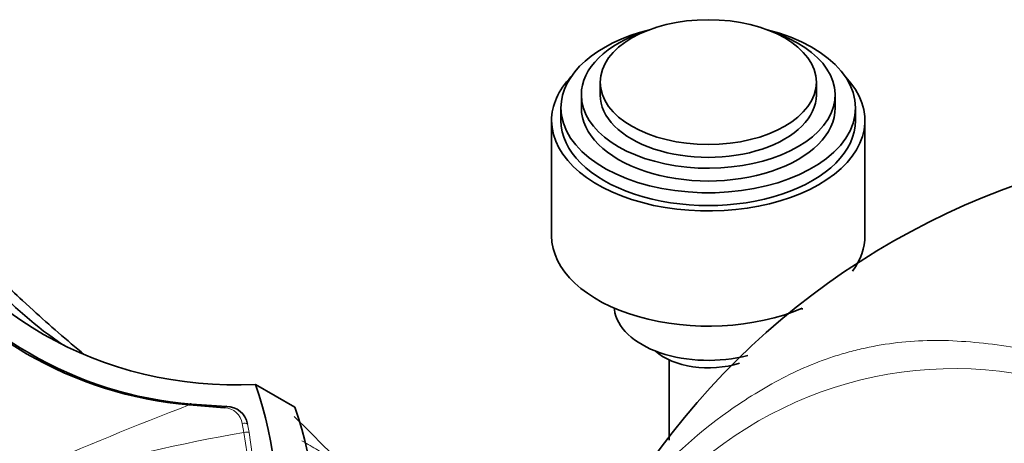
# Model space of a CAD drawing. Units: millimetres. Extents: x -313 to 1562, y 15 to 1387.
# Drawn here: x 1350 to 1413, y 554 to 581 of the extents above; entities that cross this region are included whole.
import ezdxf

# ---------------------------------------------------------------- set-up
doc = ezdxf.new("R2010")
doc.units = ezdxf.units.MM
doc.layers.add('DV2_0', color=7, linetype='Continuous')
doc.layers.add('Défaut', color=7, linetype='Continuous')

# ---------------------------------------------------------------- blocks, each defined once
blk = doc.blocks.new('SE1')
at = {"layer": 'DV2_0', "color": 7, "lineweight": 35}
for p, q in [((1387.104, 577.011), (1387.104, 576.194)), ((1400.904, 576.194), (1400.904, 577.011)), ((1385.904, 576.194), (1385.904, 575.378)), ((1402.104, 575.378), (1402.104, 576.194)), ((1384.604, 575.378), (1384.604, 574.561)), ((1403.404, 574.561), (1403.404, 575.378)), ((1384.004, 574.561), (1384.004, 567.213)), ((1404.004, 567.213), (1404.004, 574.561)), ((1350.229, 563.081), (1350.918, 562.452)), ((1388.006, 562.593), (1388.016, 562.5)), ((1399.991, 562.5), (1400.002, 562.593)), ((1391.504, 559.286), (1391.504, 554.163)), ((1365.117, 557.718), (1367.617, 556.275)), ((1363.127, 556.233), (1360.884, 556.421)), ((1361.03, 556.467), (1363.256, 556.315))]:
    blk.add_line(p, q, dxfattribs=at)
at = {"layer": 'DV2_0', "color": 7, "lineweight": 18}
for p, q in [((1364.37, 554.658), (1364.259, 555.225)), ((1364.588, 555.198), (1364.696, 554.654))]:
    blk.add_line(p, q, dxfattribs=at)
at = {"layer": 'DV2_0', "color": 7, "lineweight": 35}
for centre, radius, start, end in [((1429.936, 524.705), 48.567, 61.61047, 156.88471), ((1362.901, 580.982), 24.644, 214.27055, 265.30363), ((1362.96, 580.791), 24.4, 214.08124, 265.46511), ((1368.428, 583.905), 28.334, 235.87777, 236.50716), ((1363.272, 554.981), 1.334, 9.36734, 90.67056), ((1527.959, 714.463), 225.681, 224.7134, 225.82496)]:
    blk.add_arc(centre, radius, start, end, dxfattribs=at)
at = {"layer": 'DV2_0', "color": 7, "lineweight": 18}
for centre, radius, start, end in [((1409.74, 533.593), 25.14, 79.32585, 144.35733), ((1445.531, 336.088), 236.033, 111.01568, 116.29701), ((1363.103, 555.066), 1.167, 7.81304, 88.80827), ((1381.789, 453.318), 102.826, 99.75348, 113.39347), ((1334.462, 549.439), 30.359, 289.94839, 9.89905), ((1334.543, 549.392), 30.608, 289.94871, 9.89866)]:
    blk.add_arc(centre, radius, start, end, dxfattribs=at)
at = {"layer": 'DV2_0', "color": 7, "lineweight": 35}
blk.add_ellipse((1394.004, 577.011), major_axis=(-6.9, 0), ratio=0.57735, dxfattribs=at)
for centre, major_axis, ratio, start_param, end_param in [((1394.004, 575.378), (-9.4, 0), 0.57735, 5.123208, 6.283185), ((1394.004, 575.378), (-9.4, 0), 0.57735, 0, 4.30157), ((1394.004, 576.194), (-8.1, 0), 0.57735, 5.221924, 6.283185), ((1394.004, 576.194), (-8.1, 0), 0.57735, 0, 4.202854), ((1394.004, 574.561), (-10, 0), 0.57735, 5.779968, 6.283185), ((1394.004, 574.561), (-10, 0), 0.57735, 0, 3.64481), ((1394.004, 576.194), (-6.9, 0), 0.57735, 0, 3.141593), ((1394.004, 575.378), (-8.1, 0), 0.57735, 0, 3.141593), ((1394.004, 574.561), (-9.4, 0), 0.57735, 0, 3.141593), ((1369.213, 591.45), (17.63, 30.536), 0.816497, 2.660656, 3.62253), ((1371.713, 590.006), (17.63, 30.536), 0.816497, 2.660656, 3.091436), ((1394.004, 567.213), (-10, 0), 0.57735, 0, 2.214054), ((1394.004, 567.213), (-10, 0), 0.57735, 2.74023, 3.141593), ((1516.309, 577.261), (-184.254, 22.927), 0.389359, 0.465584, 0.498722), ((1516.309, 577.261), (-184.254, 22.927), 0.389359, 0.507225, 0.545793), ((1394.004, 562.722), (-6, 0), 0.57735, 0.064327, 2.00411), ((1394.004, 561.089), (-4, 0), 0.57735, 0.55899, 2.090275), ((1342.687, 544.688), (-13.75, -23.816), 0.816497, 0.612566, 2.529027), ((1345.187, 543.245), (-13.75, -23.816), 0.816497, 0.612566, 2.529027), ((1360.966, 556.181), (-0.026, -0.299), 0.538871, 2.8949, 3.828794), ((1363.21, 556.028), (-0.014, -0.3), 0.413722, 2.871257, 3.978549)]:
    blk.add_ellipse(centre, major_axis=major_axis, ratio=ratio, start_param=start_param, end_param=end_param, dxfattribs=at)
at = {"layer": 'DV2_0', "color": 7, "lineweight": 18}
for centre, major_axis, ratio, start_param, end_param in [((1364.336, 555.082), (0.295, 0.054), 0.521376, 0.458467, 1.738229), ((1364.442, 554.544), (0.293, 0.062), 0.427715, 0.443616, 1.729757)]:
    blk.add_ellipse(centre, major_axis=major_axis, ratio=ratio, start_param=start_param, end_param=end_param, dxfattribs=at)
for points, knots in [([(1388.979, 550.031), (1390.758, 552.244), (1392.736, 554.136), (1395.985, 556.52), (1397.115, 557.239), (1398.882, 558.204), (1399.484, 558.504), (1400.721, 559.044), (1401.355, 559.286), (1402.332, 559.605), (1402.661, 559.704), (1403.329, 559.886), (1403.668, 559.969), (1404.693, 560.194), (1405.387, 560.309), (1406.797, 560.472), (1407.512, 560.518), (1408.965, 560.539), (1409.704, 560.509), (1411.946, 560.343), (1413.478, 560.129), (1415.836, 559.644), (1416.63, 559.456), (1418.231, 559.024), (1419.038, 558.781), (1419.851, 558.509)], [0, 0, 0, 0, 0.25, 0.25, 0.375, 0.375, 0.4375, 0.4375, 0.5, 0.5, 0.53125, 0.53125, 0.5625, 0.5625, 0.625, 0.625, 0.6875, 0.6875, 0.75, 0.75, 0.875, 0.875, 0.9375, 0.9375, 1, 1, 1, 1]), ([(1370.693, 552.601), (1370.693, 552.601), (1370.693, 552.601), (1370.693, 552.601), (1370.683, 552.607), (1370.673, 552.613), (1370.663, 552.619), (1370.517, 552.703), (1370.37, 552.789), (1370.221, 552.875), (1370.146, 552.919), (1370.072, 552.962), (1369.996, 553.006), (1369.883, 553.071), (1369.769, 553.137), (1369.654, 553.204), (1369.54, 553.271), (1369.424, 553.338), (1369.307, 553.406), (1369.268, 553.429), (1369.229, 553.451), (1369.19, 553.474), (1369.112, 553.519), (1369.033, 553.565), (1368.954, 553.611), (1368.795, 553.703), (1368.635, 553.796), (1368.474, 553.89), (1368.393, 553.937), (1368.312, 553.984), (1368.23, 554.031), (1368.177, 554.062), (1368.124, 554.093), (1368.071, 554.123)], [0, 0, 0, 0, 0.000009, 0.000009, 0.000009, 0.012332, 0.012332, 0.012332, 0.189548, 0.189548, 0.189548, 0.278155, 0.278155, 0.278155, 0.41107, 0.41107, 0.41107, 0.543995, 0.543995, 0.543995, 0.5883, 0.5883, 0.5883, 0.67691, 0.67691, 0.67691, 0.854136, 0.854136, 0.854136, 0.942748, 0.942748, 0.942748, 1, 1, 1, 1])]:
    blk.add_open_spline(points, degree=3, knots=knots, dxfattribs=at)

msp = doc.modelspace()

# ---------------------------------------------------------------- block references
at = {"layer": 'Défaut'}
msp.add_blockref('SE1', (0, 0), dxfattribs=at)

doc.saveas('drawing.dxf')
